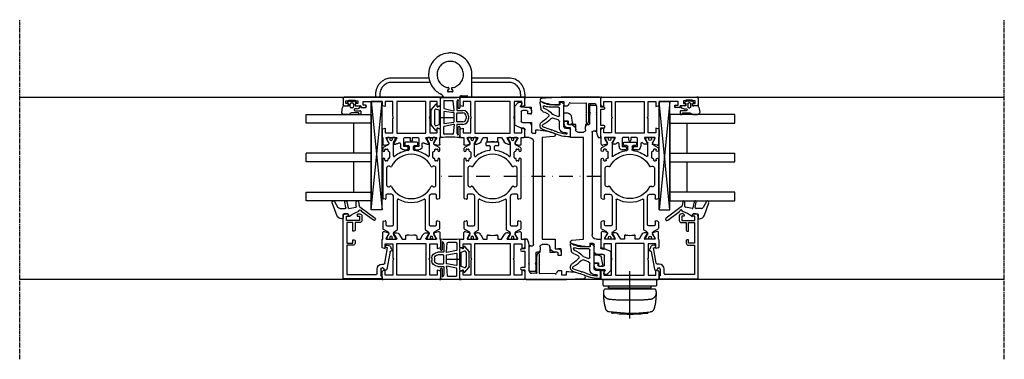
# Model space of a CAD drawing. Units: millimetres. Extents: x 1 to 37905, y 1 to 21149.
# Drawn here: x 4993 to 5448, y 7262 to 7419 of the extents above; entities that cross this region are included whole.
import ezdxf

# ---------------------------------------------------------------- set-up
doc = ezdxf.new("R2010")
doc.units = ezdxf.units.MM
for name, pattern in [('MITTE2', [28.575, 19.05, -3.175, 3.175, -3.175]), ('STRICHPUNKT2', [12.7, 6.35, -3.175, 0, -3.175]), ('STRICHPUNKTX2', [50.8, 25.4, -12.7, 0, -12.7])]:
    doc.linetypes.add(name, pattern=pattern)
for name, color, linetype, plot in [('Hilfsgeometrie', 161, 'Continuous', False), ('Hilfsgeometrie_Mitte', 161, 'STRICHPUNKT2', False), ('SL_Hilfsgeometrie', 161, 'Continuous', False)]:
    doc.layers.add(name, color=color, linetype=linetype, plot=plot)
for name, color, linetype in [('SL320_Glas_3-fach_40mm', 7, 'Continuous'), ('SL_Bauanschluss', 254, 'Continuous'), ('SL_Highline', 252, 'Continuous')]:
    doc.layers.add(name, color=color, linetype=linetype)

# ---------------------------------------------------------------- blocks, each defined once
blk = doc.blocks.new('*U221')
at = {"color": 4}
for p, q in [((-2.08, -0.15), (-1.51, 0.53)), ((-1.17, 0.47), (-1, 0)), ((-1, 0), (0, 0)), ((0, 0), (0, 2.15)), ((1.4, 0.97), (1.4, -0.1)), ((2.3, -0.1), (2.3, 2.45)), ((2.5, 2.65), (3.8, 2.65)), ((3.3, 1.45), (3.3, -1.72)), ((3.8, 1.65), (3.5, 1.65)), ((4, 2.45), (4, 1.85)), ((-1.51, -3.63), (-2.08, -2.95)), ((-1.3, -1.8), (-1.3, -1.3)), ((-1, -3.1), (-1.17, -3.57)), ((0, -3.1), (-1, -3.1)), ((-0.8, -0.8), (0.5, -0.8)), ((0.5, -2.3), (-0.8, -2.3)), ((0, -5.51), (0, -3.1)), ((1, -1.3), (1, -1.8)), ((3.59, -2.43), (3.71, -2.54)), ((4, -3.25), (4, -5.35))]:
    blk.add_line(p, q, dxfattribs=at)
for centre, radius, start, end in [((-1.36, 0.4), 0.2, 20, 140), ((0.2, 2.15), 0.2, 80.4059, 180), ((0, 0.97), 1.4, 0, 80.4059), ((2.5, 2.45), 0.2, 90, 180), ((3.5, 1.45), 0.2, 90, 180), ((3.8, 2.45), 0.2, 0, 90), ((3.8, 1.85), 0.2, 270, 0), ((-1.7, -0.47), 0.5, 140, 197.9079), ((-1.7, -2.63), 0.5, 162.0921, 220), ((-5.03, -1.55), 3, 342.0921, 17.9079), ((-1.36, -3.5), 0.2, 220, 340), ((-0.8, -1.3), 0.5, 90, 180), ((-0.8, -1.8), 0.5, 180, 270), ((0.5, -1.3), 0.5, 0, 90), ((0.5, -1.8), 0.5, 270, 0), ((1.85, -0.1), 0.45, 180, 0), ((4.3, -1.72), 1, 180, 225), ((3, -3.25), 1, 0, 45), ((0.2, -5.51), 0.2, 180, 249.4846), ((4, 4.64), 11.04, 249.4846, 264.2854), ((3, -5.35), 1, 264.2854, 0)]:
    blk.add_arc(centre, radius, start, end, dxfattribs=at)
blk = doc.blocks.new('Glas_40mm_3-fach')
at = {"ltscale": 0.3}
for p, q in [((0, 0), (-40, 0)), ((-40, -30), (-36, -30)), ((-4, -30), (0, -30))]:
    blk.add_line(p, q, dxfattribs=at)
for p, q in [((-40, 0), (-40, -30)), ((-36, -8), (-36, 0)), ((-22, 0), (-22, -30)), ((-18, 0), (-18, -30)), ((-4, 0), (-4, -8)), ((0, -30), (0, 0)), ((-36, -8), (-22, -8)), ((-36, -30), (-36, -8)), ((-18, -8), (-4, -8)), ((-4, -8), (-4, -30)), ((-22, -30), (-18, -30))]:
    blk.add_line(p, q)
blk = doc.blocks.new('5-80-71-x')
for p, q in [((-30, 17), (-30, 16)), ((-29.5, 15.5), (-29, 15.5)), ((0, 18), (-29, 18)), ((-27, 16.5), (-29, 16.5)), ((-29, 16.5), (-29, 15.5)), ((-27, 10.5), (-27, 16.5)), ((-26, 16.3), (-16.5, 16.3)), ((-26, 13.5), (-26, 16.3)), ((-16.5, 16.3), (-16.5, 13.5)), ((-15.5, 16.3), (-2, 16.3)), ((-15.5, 13.5), (-15.5, 16.3)), ((-2, 16.3), (-2, 2.8)), ((0, 0), (0, 18)), ((-30, 11), (-30, 10.3)), ((-29.5, 11.5), (-29, 11.5)), ((-29, 11.5), (-29, 10.5)), ((-29, 10.5), (-27, 10.5)), ((-29, 9.3), (-27, 9.3)), ((-22, 13.5), (-26, 13.5)), ((-26, 12.5), (-22.5, 12.5)), ((-26, 10.3), (-26, 12.5)), ((-22, 13), (-22, 13.5)), ((-16.5, 13.5), (-18, 13.5)), ((-18, 13.5), (-18, 13)), ((-17.5, 12.5), (-16.5, 12.5)), ((-6.8, 0), (-6.8, -0.8)), ((-5, -0.3), (-5, 0)), ((-2.5, 2.3), (-4.5, 2.3)), ((-4.5, 0.5), (-1.4, 0.5)), ((-0.9, 0), (0, 0)), ((-15.59, -2.21), (-15.41, -3.19)), ((-14.3, -2.58), (-14.41, -1.99)), ((-7.21, -1.29), (-14.3, -2.58)), ((-12.67, -3.71), (-4.41, -2.2)), ((-4, -1.71), (-4, -1.3))]:
    blk.add_line(p, q)
for centre, radius, start, end in [((-29, 17), 1, 90, 180), ((-29.5, 16), 0.5, 180, 270), ((-29.5, 11), 0.5, 90, 180), ((-29, 10.3), 1, 180, 270), ((-27, 10.3), 1, 270, 0), ((-22.5, 13), 0.5, 270, 0), ((-17.5, 13), 0.5, 180, 270), ((-16.5, 13.5), 1, 270, 0), ((-4.5, 0), 2.3, 90, 180), ((-4.5, 0), 0.5, 90, 180), ((-2.5, 2.8), 0.5, 270, 0), ((-0.9, 0.5), 0.5, 180, 270), ((-15, -2.1), 0.6, 10.3477, 190.3477), ((-14.43, -3.01), 1, 190.3477, 280.4223), ((-14.21, -4.19), 0.2, 13.9309, 100.4223), ((-13.43, -4), 0.6, 193.9309, 6.7643), ((-12.64, -3.91), 0.2, 100.3477, 186.7643), ((-7.3, -0.8), 0.5, 280.3477, 0), ((-4.5, -0.3), 0.5, 180, 270), ((-4.5, -1.3), 0.5, 0, 90), ((-4.5, -1.71), 0.5, 280.3477, 0)]:
    blk.add_arc(centre, radius, start, end)
blk = doc.blocks.new('25-0-1087-x_6-0')
at = {"color": 4}
for p, q in [((-5.7, 4.96), (-3, 3.4)), ((0.66, 3.91), (-5.19, 6.04)), ((-2.98, -0.29), (-5.4, 0.19)), ((-2.5, 2.53), (-2.5, 0.1)), ((0, -1.2), (0, 0.7)), ((0.3, 1), (1.98, 1)), ((2.28, 1.3), (2.28, 1.6)), ((-5.6, -0.79), (-2.74, -1.36)), ((-2.5, -1.71), (-3.06, -4.85)), ((0.9, -1.5), (0.3, -1.5)), ((-5.59, -6.09), (-3.83, -6.4)), ((-3.35, -5.1), (-5.5, -5.1)), ((-3.19, -6.8), (1.92, -13.76)), ((2.88, -13.04), (-1.15, -7.55))]:
    blk.add_line(p, q, dxfattribs=at)
for centre, radius, start, end in [((-5.4, 5.48), 0.6, 70, 240), ((-5.5, -0.3), 0.5, 78.7395, 258.7395), ((-3.5, 2.53), 1, 0, 60), ((-2.9, 0.1), 0.4, 258.7395, 0), ((0.3, 0.7), 0.3, 90, 180), ((-0.18, 1.6), 2.46, 0, 70), ((1.98, 1.3), 0.3, 270, 0), ((-2.8, -1.65), 0.3, 350, 78.7395), ((8.6, -8.64), 10, 138.4076, 164.8757), ((0.3, -1.2), 0.3, 180, 270), ((0.9, -1.8), 0.3, 318.4076, 90), ((-5.5, -5.6), 0.5, 90, 260), ((-4, -7.39), 1, 36.2905, 80), ((-3.35, -4.8), 0.3, 270, 350), ((-1.24, -6.84), 0.6, 96.3794, 260.4059), ((-1.39, -7.73), 0.3, 36.2905, 80.4059), ((-1.34, -5.95), 0.3, 276.3794, 344.8757), ((2.4, -13.4), 0.6, 216.2905, 36.2905)]:
    blk.add_arc(centre, radius, start, end, dxfattribs=at)
blk = doc.blocks.new('Glasklotz 50x5')
at = {"color": 4}
for p, q in [((25, 5), (-25, 0)), ((-25, 5), (25, 0))]:
    blk.add_line(p, q, dxfattribs=at)
for p, q in [((25, 5), (-25, 5)), ((-25, 0), (-25, 5)), ((25, 0), (25, 5)), ((25, 0), (-25, 0))]:
    blk.add_line(p, q)
blk = doc.blocks.new('*U216')
at = {"rotation": 180}
blk.add_blockref('Glas_40mm_3-fach', (5.9, 5), dxfattribs=at)
for name, p in [('25-0-1087-x_6-0', (51.9, 17)), ('5-80-71-x', (81.9, 0)), ('Glasklotz 50x5', (25, 0))]:
    blk.add_blockref(name, p)
at = {"xscale": -1, "rotation": 180}
blk.add_blockref('*U221', (1.9, 12.4), dxfattribs=at)
blk = doc.blocks.new('6-300-01-x')
for p, q in [((-22.17, 26.07), (-21.6, 23.93)), ((-18.6, 26.7), (-21.69, 26.7)), ((-21.51, 23.92), (-21.09, 23.92)), ((-21.06, 23.93), (-19.38, 24.9)), ((-19.38, 24.9), (-18.9, 25.17)), ((-18.6, 25), (-18.6, 20.4)), ((-15.09, 27), (-18.14, 27)), ((-16.5, 25.5), (-16.5, 22)), ((-14.3, 25.5), (-16.5, 25.5)), ((-14.6, 26.63), (-14.3, 25.5)), ((-4.3, 25.5), (-4, 26.63)), ((-2, 25.5), (-4.3, 25.5)), ((-0.5, 27), (-3.51, 27)), ((-2, 22), (-2, 25.5)), ((0, 0.5), (0, 26.5)), ((-21.6, 21.44), (-21.6, 20.63)), ((-18.9, 20.23), (-21.3, 21.61)), ((-20.6, 18.9), (-18.6, 17.74)), ((-2, 20.15), (-16.6, 20.15)), ((-16.6, 20.15), (-16.6, 6.85)), ((-16.5, 22), (-9.82, 22)), ((-9.82, 22), (-9.3, 21.7)), ((-9.3, 21.7), (-8.78, 22)), ((-8.78, 22), (-2, 22)), ((-2, 6.85), (-2, 20.15)), ((-18.6, 16), (-20.04, 16)), ((-18.6, 17.74), (-18.6, 16)), ((-18.6, 9.26), (-20.6, 8.1)), ((-20.04, 11), (-18.6, 11)), ((-18.6, 11), (-18.6, 9.26)), ((-21.6, 6.37), (-21.6, 5.56)), ((-21.3, 5.39), (-18.9, 6.77)), ((-18.6, 6.6), (-18.6, 2)), ((-16.6, 6.85), (-2, 6.85)), ((-16.5, 5), (-16.5, 1.5)), ((-9.82, 5), (-16.5, 5)), ((-9.3, 5.3), (-9.82, 5)), ((-8.78, 5), (-9.3, 5.3)), ((-2, 5), (-8.78, 5)), ((-2, 1.5), (-2, 5)), ((-21.6, 3.07), (-22.17, 0.93)), ((-21.69, 0.3), (-18.6, 0.3)), ((-21.6, 3.07), (-21.6, 3.07)), ((-21.51, 3.08), (-21.09, 3.08)), ((-19.38, 2.1), (-21.06, 3.07)), ((-21.06, 3.07), (-21.06, 3.07)), ((-18.9, 1.83), (-19.38, 2.1)), ((-18.14, 0), (-15.09, 0)), ((-16.5, 1.5), (-14.3, 1.5)), ((-14.3, 1.5), (-14.6, 0.37)), ((-4.3, 1.5), (-2, 1.5)), ((-4, 0.37), (-4.3, 1.5)), ((-3.51, 0), (-0.5, 0))]:
    blk.add_line(p, q)
for centre, radius, start, end in [((-21.69, 26.2), 0.5, 90, 195), ((-21.51, 24.42), 0.5, 259.8341, 270), ((-21.09, 24.42), 0.5, 270, 272.8974), ((-18.8, 25), 0.2, 0, 120), ((-18.14, 26.5), 0.5, 90, 156.4218), ((-15.09, 26.5), 0.5, 15, 90), ((-3.51, 26.5), 0.5, 90, 165), ((-0.5, 26.5), 0.5, 0, 90), ((-21.4, 21.44), 0.2, 60, 180), ((-19.6, 20.63), 2, 180, 240), ((-18.8, 20.4), 0.2, 240, 0), ((-20.04, 15.5), 0.5, 90, 190.7222), ((-30.6, 13.5), 10.25, 349.2778, 10.7222), ((-20.04, 11.5), 0.5, 169.2778, 270), ((-19.6, 6.37), 2, 120, 180), ((-21.4, 5.56), 0.2, 180, 300), ((-18.8, 6.6), 0.2, 0, 120), ((-21.69, 0.8), 0.5, 165, 270), ((-21.51, 2.58), 0.5, 90, 100.1659), ((-21.09, 2.58), 0.5, 87.1026, 90), ((-18.8, 2), 0.2, 240, 0), ((-18.14, 0.5), 0.5, 203.5782, 270), ((-15.09, 0.5), 0.5, 270, 345), ((-3.51, 0.5), 0.5, 195, 270), ((-0.5, 0.5), 0.5, 270, 0)]:
    blk.add_arc(centre, radius, start, end)
at = {"layer": 'SL_Hilfsgeometrie'}
for p, q in [((-0.5, 27), (0, 27)), ((0, 27), (0, 26.5)), ((0, 0), (-0.5, 0)), ((0, 0.5), (0, 0))]:
    blk.add_line(p, q, dxfattribs=at)
blk = doc.blocks.new('7-300-02-x')
for p, q in [((0, 1.85), (0, 0.95)), ((0.75, 2.15), (0.3, 2.15)), ((0.46, 0.65), (0.3, 0.65)), ((2.24, 1.29), (0.75, 2.15)), ((2.91, 1.23), (2.49, 1.23)), ((4.66, 3.75), (3.34, 1.48)), ((7.81, 4), (5.09, 4)), ((6.25, 2), (6.25, -0.5)), ((8.2, 2.5), (6.75, 2.5)), ((8.29, 3.63), (8.49, 2.88)), ((18.51, 2.88), (18.71, 3.63)), ((20.25, 2.5), (18.8, 2.5)), ((36.9, 4), (19.19, 4)), ((20.75, 0.01), (20.75, 2)), ((24.28, 0.92), (24.46, 0.53)), ((32.9, 2.2), (25.1, 2.2)), ((33.54, 0.53), (33.72, 0.92)), ((36.2, 2), (36.2, 2.7)), ((36.5, 3), (36.9, 3)), ((36.9, 1.7), (36.5, 1.7)), ((37.4, 1.13), (37.4, 1.2)), ((40.2, 0.82), (37.7, 0.82)), ((40.5, 1.2), (40.5, 1.13)), ((41.91, 4), (41, 4)), ((41, 3), (41.4, 3)), ((41.4, 1.7), (41, 1.7)), ((41.7, 2.7), (41.7, 2)), ((43.66, 1.48), (42.34, 3.75)), ((44.51, 1.23), (44.09, 1.23)), ((46.25, 2.15), (44.76, 1.29)), ((46.7, 2.15), (46.25, 2.15)), ((46.7, 0.65), (46.54, 0.65)), ((47, 0.95), (47, 1.85)), ((0, -0.7), (0, -1.6)), ((0.3, -0.4), (0.46, -0.4)), ((0.3, -1.9), (0.75, -1.9)), ((0.75, -1.9), (2.24, -1.04)), ((2.49, -0.97), (2.91, -0.97)), ((3.34, -1.22), (4.11, -2.55)), ((4.54, -2.8), (18.26, -2.8)), ((6.75, -1), (13.5, -1)), ((13.5, -1), (19.74, -1)), ((38.47, -0.97), (44.51, -0.97)), ((44.76, -1.04), (46.25, -1.9)), ((46.25, -1.9), (46.7, -1.9)), ((46.54, -0.4), (46.7, -0.4)), ((47, -1.6), (47, -0.7)), ((42.8, -8.2), (41.46, -8.2)), ((43.3, -6.5), (43.3, -7.7)), ((44.5, -6.2), (43.6, -6.2)), ((44.8, -11.9), (44.8, -6.5)), ((41.46, -10.2), (42.8, -10.2)), ((43.3, -10.7), (43.3, -11.9)), ((43.6, -12.2), (44.5, -12.2)), ((0, -16.8), (0, -17.7)), ((0.75, -16.5), (0.3, -16.5)), ((0.46, -18), (0.3, -18)), ((2.24, -17.36), (0.75, -16.5)), ((2.91, -17.43), (2.49, -17.43)), ((4.11, -15.85), (3.34, -17.18)), ((18.26, -15.6), (4.54, -15.6)), ((6.25, -17.9), (6.25, -20.4)), ((19.74, -17.4), (6.75, -17.4)), ((44.51, -17.43), (38.47, -17.43)), ((46.25, -16.5), (44.76, -17.36)), ((46.7, -16.5), (46.25, -16.5)), ((46.7, -18), (46.54, -18)), ((47, -17.7), (47, -16.8)), ((0, -19.35), (0, -20.25)), ((0.3, -19.05), (0.46, -19.05)), ((0.3, -20.55), (0.75, -20.55)), ((0.75, -20.55), (2.24, -19.69)), ((2.49, -19.62), (2.91, -19.62)), ((3.34, -19.87), (4.66, -22.15)), ((5.09, -22.4), (7.81, -22.4)), ((6.75, -20.9), (8.2, -20.9)), ((8.49, -21.28), (8.29, -22.03)), ((18.71, -22.03), (18.51, -21.28)), ((18.8, -20.9), (20.25, -20.9)), ((19.19, -22.4), (36.9, -22.4)), ((20.75, -20.4), (20.75, -18.41)), ((24.46, -18.93), (24.28, -19.32)), ((25.1, -20.6), (32.9, -20.6)), ((33.72, -19.32), (33.54, -18.93)), ((36.2, -21.1), (36.2, -20.4)), ((36.5, -20.1), (36.9, -20.1)), ((36.9, -21.4), (36.5, -21.4)), ((37.4, -19.6), (37.4, -19.52)), ((37.7, -19.22), (40.2, -19.22)), ((40.5, -19.52), (40.5, -19.6)), ((41, -20.1), (41.4, -20.1)), ((41.4, -21.4), (41, -21.4)), ((41, -22.4), (41.91, -22.4)), ((41.7, -20.4), (41.7, -21.1)), ((42.34, -22.15), (43.66, -19.87)), ((44.09, -19.62), (44.51, -19.62)), ((44.76, -19.69), (46.25, -20.55)), ((46.25, -20.55), (46.7, -20.55)), ((46.54, -19.05), (46.7, -19.05)), ((47, -20.25), (47, -19.35))]:
    blk.add_line(p, q)
for centre, radius, start, end in [((0.3, 1.85), 0.3, 90, 180), ((0.3, 0.95), 0.3, 180, 270), ((0.75, 0.13), 0.6, 241.045, 118.955), ((2.49, 1.73), 0.5, 240, 270), ((2.91, 1.73), 0.5, 270, 330), ((5.09, 3.5), 0.5, 90, 150), ((6.75, 2), 0.5, 90, 180), ((7.81, 3.5), 0.5, 15, 90), ((8.2, 2.8), 0.3, 270, 15), ((18.8, 2.8), 0.3, 165, 270), ((19.19, 3.5), 0.5, 90, 165), ((20.25, 2), 0.5, 0, 90), ((19.75, 0.01), 1, 315.1384, 0), ((25.1, 1.3), 0.9, 90, 205), ((24.01, 0.32), 0.5, 297.6659, 25), ((32.9, 1.3), 0.9, 335, 90), ((33.99, 0.32), 0.5, 155, 242.3341), ((36.5, 2.7), 0.3, 90, 180), ((36.5, 2), 0.3, 180, 270), ((36.9, 3.5), 0.5, 270, 90), ((36.9, 1.2), 0.5, 0, 90), ((37.7, 1.13), 0.3, 180, 270), ((40.2, 1.13), 0.3, 270, 0), ((41, 3.5), 0.5, 90, 270), ((41, 1.2), 0.5, 90, 180), ((41.4, 2.7), 0.3, 0, 90), ((41.4, 2), 0.3, 270, 0), ((41.91, 3.5), 0.5, 30, 90), ((44.09, 1.73), 0.5, 210, 270), ((44.51, 1.73), 0.5, 270, 300), ((46.25, 0.13), 0.6, 61.045, 298.955), ((46.7, 1.85), 0.3, 0, 90), ((46.7, 0.95), 0.3, 270, 0), ((0.3, -0.7), 0.3, 90, 180), ((0.3, -1.6), 0.3, 180, 270), ((2.49, -1.47), 0.5, 90, 120), ((2.91, -1.47), 0.5, 30, 90), ((4.54, -2.3), 0.5, 210, 270), ((6.75, -0.5), 0.5, 180, 270), ((29, -9.2), 12.05, 150.401, 209.599), ((18.26, -3.1), 0.3, 330.401, 90), ((29, -9.2), 10.25, 117.6659, 242.3341), ((19.74, 0), 1, 270, 315.172), ((29, -9.2), 12.05, 135.1384, 135.172), ((29, -9.2), 10.25, 297.6659, 62.3341), ((38.47, -1.27), 0.3, 90, 219.9187), ((29, -9.2), 12.05, 6.8645, 39.9187), ((44.51, -1.47), 0.5, 60, 90), ((46.7, -0.7), 0.3, 0, 90), ((46.7, -1.6), 0.3, 270, 0), ((41.46, -7.7), 0.5, 186.8645, 270), ((42.8, -7.7), 0.5, 270, 0), ((43.6, -6.5), 0.3, 90, 180), ((44.5, -6.5), 0.3, 0, 90), ((29, -9.2), 12.05, 320.0813, 353.1355), ((41.46, -10.7), 0.5, 90, 173.1355), ((42.8, -10.7), 0.5, 0, 90), ((43.6, -11.9), 0.3, 180, 270), ((44.5, -11.9), 0.3, 270, 0), ((0.3, -16.8), 0.3, 90, 180), ((0.3, -17.7), 0.3, 180, 270), ((0.75, -18.52), 0.6, 241.045, 118.955), ((2.49, -16.93), 0.5, 240, 270), ((2.91, -16.93), 0.5, 270, 330), ((4.54, -16.1), 0.5, 90, 150), ((6.75, -17.9), 0.5, 90, 180), ((18.26, -15.3), 0.3, 270, 29.599), ((19.74, -18.4), 1, 44.828, 90), ((29, -9.2), 12.05, 224.828, 224.8616), ((19.75, -18.41), 1, 0, 44.8616), ((38.47, -17.12), 0.3, 140.0813, 270), ((44.51, -16.93), 0.5, 270, 300), ((46.25, -18.52), 0.6, 61.045, 298.955), ((46.7, -16.8), 0.3, 0, 90), ((46.7, -17.7), 0.3, 270, 0), ((0.3, -19.35), 0.3, 90, 180), ((0.3, -20.25), 0.3, 180, 270), ((2.49, -20.12), 0.5, 90, 120), ((2.91, -20.12), 0.5, 30, 90), ((5.09, -21.9), 0.5, 210, 270), ((6.75, -20.4), 0.5, 180, 270), ((7.81, -21.9), 0.5, 270, 345), ((8.2, -21.2), 0.3, 345, 90), ((18.8, -21.2), 0.3, 90, 195), ((19.19, -21.9), 0.5, 195, 270), ((20.25, -20.4), 0.5, 270, 0), ((25.1, -19.7), 0.9, 155, 270), ((24.01, -18.72), 0.5, 335, 62.3341), ((32.9, -19.7), 0.9, 270, 25), ((33.99, -18.72), 0.5, 117.6659, 205), ((36.5, -20.4), 0.3, 90, 180), ((36.5, -21.1), 0.3, 180, 270), ((36.9, -19.6), 0.5, 270, 0), ((36.9, -21.9), 0.5, 270, 90), ((37.7, -19.52), 0.3, 90, 180), ((40.2, -19.52), 0.3, 0, 90), ((41, -19.6), 0.5, 180, 270), ((41, -21.9), 0.5, 90, 270), ((41.4, -20.4), 0.3, 0, 90), ((41.4, -21.1), 0.3, 270, 0), ((41.91, -21.9), 0.5, 270, 330), ((44.09, -20.12), 0.5, 90, 150), ((44.51, -20.12), 0.5, 60, 90), ((46.7, -19.35), 0.3, 0, 90), ((46.7, -20.25), 0.3, 270, 0)]:
    blk.add_arc(centre, radius, start, end)
blk = doc.blocks.new('6-300-03-x')
for p, q in [((0, 0.5), (0, 44.5)), ((0.5, 45), (3.4, 45)), ((1.6, 42.5), (1.3, 42.5)), ((1.3, 42.5), (1.3, 39.4)), ((2.9, 43.7), (1.6, 43.7)), ((1.6, 43.7), (1.6, 42.5)), ((2.9, 43), (2.9, 43.7)), ((3.9, 44.5), (3.9, 43)), ((1.3, 39.4), (1.6, 39.4)), ((1.6, 39.4), (1.6, 38.2)), ((1.6, 38.2), (2.9, 38.2)), ((2.9, 38.2), (2.9, 38.9)), ((3.9, 38.9), (3.9, 36.8)), ((3.9, 36.8), (4.2, 36.8)), ((3.7, 35.8), (2, 35.8)), ((2, 35.8), (2, 27)), ((3.7, 34.8), (3.7, 35.8)), ((4.7, 36.3), (4.7, 34.8)), ((2, 27), (3.51, 27)), ((2, 25.5), (4.3, 25.5)), ((2, 22), (2, 25.5)), ((4.3, 25.5), (4, 26.63)), ((14.6, 26.63), (14.3, 25.5)), ((14.3, 25.5), (16.5, 25.5)), ((15.09, 27), (18.14, 27)), ((16.5, 25.5), (16.5, 22)), ((18.6, 26.7), (21.69, 26.7)), ((18.6, 25), (18.6, 20.4)), ((20.86, 24.04), (18.9, 25.17)), ((21.06, 23.93), (20.86, 24.04)), ((21.06, 23.93), (21.06, 23.93)), ((21.09, 23.92), (21.51, 23.92)), ((22.17, 26.07), (21.6, 23.93)), ((8.78, 22), (2, 22)), ((2, 20.15), (16.6, 20.15)), ((2, 6.85), (2, 20.15)), ((9.3, 21.7), (8.78, 22)), ((9.82, 22), (9.3, 21.7)), ((16.5, 22), (9.82, 22)), ((16.6, 20.15), (16.6, 6.85)), ((18.9, 20.23), (21.3, 21.61)), ((21.49, 18.5), (22.8, 18.5)), ((21.6, 21.44), (21.6, 20.63)), ((18.6, 16.5), (18.6, 14)), ((18.6, 14), (19.8, 14)), ((22.8, 17), (19.1, 17)), ((22.8, 15.5), (22.8, 17)), ((23.8, 15), (23.3, 15)), ((24.3, 17), (24.3, 15.5)), ((19.8, 13), (18.6, 13)), ((18.6, 13), (18.6, 10.5)), ((19.1, 10), (22.8, 10)), ((22.8, 10), (22.8, 11.5)), ((23.3, 12), (23.8, 12)), ((24.3, 11.5), (24.3, 10)), ((16.6, 6.85), (2, 6.85)), ((2, 5), (8.78, 5)), ((2, 1.5), (2, 5)), ((8.78, 5), (9.3, 5.3)), ((9.3, 5.3), (9.82, 5)), ((9.82, 5), (16.5, 5)), ((16.5, 5), (16.5, 1.5)), ((18.6, 6.6), (18.6, 2)), ((21.3, 5.39), (18.9, 6.77)), ((22.8, 8.5), (21.49, 8.5)), ((21.6, 6.37), (21.6, 5.56)), ((3.51, 0), (0.5, 0)), ((4.3, 1.5), (2, 1.5)), ((4, 0.37), (4.3, 1.5)), ((14.3, 1.5), (14.6, 0.37)), ((16.5, 1.5), (14.3, 1.5)), ((18.14, 0), (15.09, 0)), ((21.69, 0.3), (18.6, 0.3)), ((18.9, 1.83), (19.38, 2.1)), ((19.38, 2.1), (20.86, 2.96)), ((20.86, 2.96), (21.06, 3.07)), ((21.51, 3.08), (21.09, 3.08)), ((21.6, 3.07), (22.17, 0.93))]:
    blk.add_line(p, q)
for centre, radius, start, end in [((0.5, 44.5), 0.5, 90, 180), ((3.4, 43), 0.5, 180, 0), ((3.4, 44.5), 0.5, 0, 90), ((3.4, 38.9), 0.5, 0, 180), ((4.2, 36.3), 0.5, 0, 90), ((4.2, 34.8), 0.5, 180, 0), ((3.51, 26.5), 0.5, 15, 90), ((15.09, 26.5), 0.5, 90, 165), ((18.14, 26.5), 0.5, 23.5782, 90), ((18.8, 25), 0.2, 60, 180), ((21.09, 24.42), 0.5, 267.1026, 270), ((21.51, 24.42), 0.5, 270, 280.1659), ((21.69, 26.2), 0.5, 345, 90), ((18.8, 20.4), 0.2, 180, 300), ((21.49, 19), 0.5, 139.279, 270), ((19.6, 20.63), 2, 319.279, 0), ((21.4, 21.44), 0.2, 0, 120), ((22.8, 17), 1.5, 0, 90), ((19.1, 16.5), 0.5, 90, 180), ((19.8, 13.5), 0.5, 270, 90), ((23.3, 15.5), 0.5, 180, 270), ((23.8, 15.5), 0.5, 270, 0), ((19.1, 10.5), 0.5, 180, 270), ((23.3, 11.5), 0.5, 90, 180), ((22.8, 10), 1.5, 270, 0), ((23.8, 11.5), 0.5, 0, 90), ((18.8, 6.6), 0.2, 60, 180), ((21.49, 8), 0.5, 90, 220.721), ((19.6, 6.37), 2, 0, 40.721), ((21.4, 5.56), 0.2, 240, 0), ((0.5, 0.5), 0.5, 180, 270), ((3.51, 0.5), 0.5, 270, 345), ((15.09, 0.5), 0.5, 195, 270), ((18.14, 0.5), 0.5, 270, 336.4218), ((18.8, 2), 0.2, 180, 300), ((21.09, 2.58), 0.5, 90, 92.8974), ((21.51, 2.58), 0.5, 79.8341, 90), ((21.69, 0.8), 0.5, 270, 15)]:
    blk.add_arc(centre, radius, start, end)
at = {"layer": 'SL_Hilfsgeometrie'}
for p, q in [((0.5, 45), (0, 45)), ((0, 45), (0, 44.5)), ((2.9, 43), (2.9, 42.5)), ((2.9, 42.5), (3.9, 42.5)), ((3.4, 45), (3.9, 45)), ((3.9, 45), (3.9, 44.5)), ((3.9, 42.5), (3.9, 43)), ((2.9, 38.9), (2.9, 39.4)), ((2.9, 39.4), (3.9, 39.4)), ((3.9, 39.4), (3.9, 38.9)), ((4.2, 36.8), (4.7, 36.8)), ((4.7, 36.8), (4.7, 36.3)), ((3.7, 34.3), (3.7, 34.8)), ((4.7, 34.3), (3.7, 34.3)), ((4.7, 34.8), (4.7, 34.3)), ((0, 0.5), (0, 0)), ((0, 0), (0.5, 0))]:
    blk.add_line(p, q, dxfattribs=at)
blk = doc.blocks.new('5-320-02-x')
for name, p in [('6-300-03-x', (0, 0)), ('6-300-01-x', (84.2, 0))]:
    blk.add_blockref(name, p)
at = {"xscale": -1}
blk.add_blockref('7-300-02-x', (65.6, 22.7), dxfattribs=at)
blk = doc.blocks.new('320_Flg_a')
blk.add_blockref('5-320-02-x', (-7.9, -62))
at = {"layer": 'SL320_Glas_3-fach_40mm'}
blk.add_blockref('*U216', (-5.9, -35), dxfattribs=at)
blk = doc.blocks.new('5-300-08-x')
for p, q in [((-0.23, 23.41), (-0.5, 27.3)), ((-3.5, 19), (-2, 19)), ((-2, 19), (-2, 17)), ((-2, 17), (-4, 17)), ((-4, 17), (-4, 16)), ((-2.52, 14.05), (-2.76, 6.7)), ((0, 0.5), (0, 16.58)), ((-12, 6.2), (-12, 6.1)), ((-7.92, 6.7), (-11.5, 6.7)), ((-10.5, 5.4), (-3.27, 5.4)), ((-7.92, 6.7), (-7.4, 6.4)), ((-7.4, 6.4), (-6.88, 6.7)), ((-3.23, 6.7), (-6.88, 6.7)), ((-2.81, 5.4), (-2.89, 2.97)), ((-18.6, 0.98), (-18.6, 0.5)), ((-18.1, 0), (-14.1, 0)), ((-7.92, 2), (-15.1, 2)), ((-14.1, 0), (-14.1, -1.5)), ((-13.1, -1.5), (-13.1, 0)), ((-13.1, 0), (-5.5, 0)), ((-7.92, 2), (-7.4, 1.7)), ((-7.4, 1.7), (-6.88, 2)), ((-3.89, 2), (-6.88, 2)), ((-5.5, 0), (-5.5, -1.5)), ((-4.5, -1.5), (-4.5, 0)), ((-4.5, 0), (-0.5, 0))]:
    blk.add_line(p, q)
for centre, radius, start, end in [((19, 19.3), 22.5, 158.5693, 180.7718), ((-1.25, 27.25), 0.75, 3.9176, 158.5693), ((-100, 16.58), 100, 0, 3.9176), ((-2.5, 16), 1.5, 180, 255.08), ((-3.01, 14.07), 0.5, 358.0598, 75.08), ((-11.5, 6.2), 0.5, 90, 180), ((-11.7, 6.1), 0.3, 180, 244.0473), ((-9.64, 10.33), 5, 244.0473, 260.1325), ((-3.27, 5.65), 0.25, 270, 321.3178), ((-3.23, 6.45), 0.25, 38.6822, 90), ((-2.96, 5.4), 0.15, 0, 141.3178), ((-2.91, 6.7), 0.15, 218.6822, 0), ((-18.13, 0.81), 0.5, 132.6901, 160.0516), ((-18.1, 0.5), 0.5, 180, 270), ((-14.69, -6.99), 9, 92.611, 114.8277), ((-3.89, 3), 1, 270, 358.0598), ((-0.5, 0.5), 0.5, 270, 0), ((-13.6, -1.5), 0.5, 180, 0), ((-5, -1.5), 0.5, 180, 0)]:
    blk.add_arc(centre, radius, start, end)
at = {"layer": 'Hilfsgeometrie'}
for p, q in [((-18.6, 0.5), (-18.6, 0)), ((-18.6, 0), (-18.1, 0)), ((0, 0), (-0.5, 0)), ((0, 0.5), (0, 0))]:
    blk.add_line(p, q, dxfattribs=at)
blk = doc.blocks.new('25-300-11-x_Einbau')
at = {"color": 4}
for p, q in [((2.99, 9.15), (2.99, 6.05)), ((-4.61, 7.76), (-5.98, 7.28)), ((-4.18, 6.74), (-5.62, 6.24)), ((-2.01, 5.1), (-2.01, 2.55)), ((-0.01, 4.55), (-0.01, 2.25)), ((2.49, 5.55), (0.99, 5.55)), ((-5.47, 0.78), (-6.1, 1.14)), ((-2.66, 1.61), (-5.05, 0.74)), ((0.19, 2.05), (1.79, 2.05)), ((1.99, 2.25), (1.99, 3.45)), ((2.23, 3.65), (3.58, 3.41)), ((3.99, 2.83), (3.45, -0.21)), ((-11.1, -6.4), (-10.62, -3.51)), ((-0.01, -1.65), (-0.01, -5.33)), ((1.97, -1.45), (0.19, -1.45)), ((-2.01, -5.35), (-5.85, -5.35)), ((-1.81, -6.25), (-1.81, -5.55)), ((-0.83, -6.32), (-1.57, -6.45))]:
    blk.add_line(p, q, dxfattribs=at)
at = {"color": 4, "lineweight": 30}
for p, q in [((-4.97, -0.83), (-2.68, 0.01)), ((-9.5, -4.56), (-9.43, -4.03)), ((-2.51, -4.35), (-6.83, -4.35)), ((-2.01, -0.46), (-2.01, -3.85))]:
    blk.add_line(p, q, dxfattribs=at)
at = {"color": 4}
for centre, radius, start, end in [((2.1, -5.23), 14.6, 87.0975, 116.336), ((2.79, 9.15), 0.2, 0, 77.3281), ((-9.02, 4.21), 2, 112.9054, 194.2696), ((-9.23, 4.35), 0.7, 109.1239, 245.4355), ((16.01, -68.45), 78.84, 106.3057, 109.1069), ((16.01, -68.45), 77.74, 106.3057, 109.1239), ((-6.97, 10.11), 3, 286.3057, 289.2806), ((-6.97, 10.11), 4.1, 286.3057, 289.2806), ((-5.27, 9.64), 2, 289.2806, 296.336), ((-4.84, 8.63), 2, 289.2806, 296.5824), ((2.1, -5.23), 13.5, 94.1165, 116.5824), ((0.49, 5.1), 2.5, 84.0598, 180), ((0.99, 4.55), 1, 90, 180), ((-0.69, -6.24), 13.9, 83.3709, 84.0598), ((1.11, 7.87), 0.363, 237.7448, 101.2997), ((2.49, 6.05), 0.5, 270, 0), ((-8.78, 4.27), 2.25, 194.2696, 240.3518), ((-14.72, -6.16), 9.76, 37.8084, 60.3518), ((-13.57, -5.13), 9.72, 40.9603, 65.4355), ((-5.85, 1.57), 0.5, 220.9603, 240), ((-5.22, 1.21), 0.5, 240, 290), ((-3.01, 2.55), 1, 290, 0), ((0.19, 2.25), 0.2, 180, 270), ((1.79, 2.25), 0.2, 270, 0), ((2.19, 3.45), 0.2, 80, 180), ((3.5, 2.92), 0.5, 350, 80), ((-9.13, -3.64), 1.5, 104.3757, 175.2239), ((-10.89, 3.24), 5.6, 284.3757, 313.1181), ((-7.41, -0.48), 0.5, 313.1181, 37.8084), ((0.19, -1.65), 0.2, 90, 180), ((1.97, 0.05), 1.5, 270, 350), ((-10.6, -6.4), 0.5, 180, 316.8086), ((-9.51, -7.43), 1, 131.874, 136.8086), ((-8.84, -8.17), 2, 109.3891, 131.874), ((-11.16, -1.57), 5, 289.3891, 293.4127), ((-6.16, -13.13), 7.59, 103.0213, 113.4127), ((-8.99, -0.86), 5, 283.0213, 288.3448), ((-5.85, -10.35), 5, 90, 108.3448), ((-2.01, -5.55), 0.2, 0, 90), ((-1.61, -6.25), 0.2, 180, 280), ((-1.01, -5.33), 1, 280, 0)]:
    blk.add_arc(centre, radius, start, end, dxfattribs=at)
at = {"color": 4, "lineweight": 30}
for centre, radius, start, end in [((-2.51, -0.46), 0.5, 0, 110), ((-9.13, -4.07), 0.3, 111.4323, 172.2646), ((-12.93, 5.61), 10.1, 291.4323, 318.3689), ((-6.83, -9.45), 5.1, 90, 116.0809), ((-4.63, -1.77), 1, 110, 138.3689), ((-2.51, -3.85), 0.5, 270, 0), ((-9.2, -4.6), 0.3, 172.2646, 296.0809)]:
    blk.add_arc(centre, radius, start, end, dxfattribs=at)
at = {"layer": 'SL_Hilfsgeometrie'}
blk.add_line((-0.01, 2.05), (-0.01, -1.45), dxfattribs=at)
blk = doc.blocks.new('300_SL Flachgiff_01')
at = {"color": 4, "linetype": 'STRICHPUNKTX2', "ltscale": 3}
for p, q in [((-12.5, 0), (-12.5, -2.3)), ((12.5, 0), (-12.5, 0)), ((0, -18), (0, 3.76)), ((12.5, -2.3), (12.5, 0)), ((-11.8, -3), (11.8, -3)), ((11.66, -4.5), (-11.76, -4.5)), ((-9.85, -3.81), (-9.85, -3)), ((-9.85, -3), (-9.85, -3.81)), ((-9.85, -3.81), (9.85, -3.81)), ((-7.5, -3.81), (-7.5, -4.5)), ((7.5, -3.81), (7.5, -4.5)), ((9.85, -3.81), (9.85, -3)), ((-2.63, -15.51), (-9.47, -14.91)), ((-8.52, -14.99), (-8.52, -15.09)), ((-8.52, -15.09), (-8.52, -15.03)), ((-5.75, -15.77), (-8.07, -15.58)), ((2.63, -15.51), (9.47, -14.91)), ((5.75, -15.77), (8.07, -15.58)), ((8.52, -14.99), (8.52, -15.09)), ((8.52, -15.09), (8.52, -15.03))]:
    blk.add_line(p, q, dxfattribs=at)
for centre, radius, start, end in [((-11.8, -2.3), 0.7, 180, 270), ((11.66, -4.7), 0.2, 29.9826, 90), ((11.8, -2.3), 0.7, 270, 0), ((-9.24, -6.1), 3, 150.0174, 263.4911), ((14.64, -6.55), 26.88, 178.9813, 194.5072), ((-3.08, 47.81), 57.26, 263.4911, 268.8321), ((3.08, 47.81), 57.26, 271.1679, 276.5089), ((9.24, -6.1), 3, 276.5089, 29.9826), ((-14.64, -6.55), 26.88, 345.4928, 1.0187), ((-9.28, -12.74), 2.18, 194.5072, 264.9773), ((0, 189.61), 199.09, 268.7537, 271.2463), ((9.28, -12.74), 2.18, 275.0227, 345.4928), ((-8.02, -15.09), 0.5, 180, 263.5663), ((0, 57.42), 73.41, 265.5091, 274.4909), ((0, 14.38), 30, 264.9773, 275.0227), ((8.02, -15.09), 0.5, 276.4337, 0)]:
    blk.add_arc(centre, radius, start, end, dxfattribs=at)
blk = doc.blocks.new('300_Laufwagen unten_02')
at = {"color": 4, "linetype": 'STRICHPUNKTX2', "ltscale": 2}
for p, q in [((-39, -1.4), (-39, 0.01)), ((-37, -1.4), (-37, 0)), ((-1.39, 0), (0, 0)), ((28, -1.4), (28, 0)), ((30, -1.4), (30, 0)), ((-14.5, -0.7), (-14.5, -10.5)), ((-12.7, -0.2), (-14, -0.2)), ((-12.5, -0.4), (-12.5, -0.5)), ((-9.7, -0.7), (-12.3, -0.7)), ((-5.28, -2.5), (-3.72, -2.5)), ((-31.5, -6.9), (-14.5, -6.9)), ((-31.5, -8.9), (-14.5, -8.9)), ((4.83, -6.9), (22.5, -6.9)), ((5.37, -8.9), (22.5, -8.9))]:
    blk.add_line(p, q, dxfattribs=at)
for centre, radius, start, end in [((1, 0.72), 2.5, 196.8573, 243.8961), ((-31.5, -1.4), 7.5, 180, 270), ((-31.5, -1.4), 5.5, 180, 270), ((-14, -0.7), 0.5, 90, 180), ((-4.5, -10.5), 10, 180, 63.8961), ((-12.7, -0.4), 0.2, 0, 90), ((-12.3, -0.5), 0.2, 180, 270), ((-4.5, -10.5), 6.1, 98.7147, 81.2853), ((-9.7, 0.3), 1, 270, 342.5424), ((-5.28, -3), 0.5, 90, 257.4739), ((-5.5, -3.98), 0.5, 278.7147, 77.4739), ((-3.5, -3.98), 0.5, 102.5261, 261.2853), ((-3.72, -3), 0.5, 282.5261, 90), ((22.5, -1.4), 5.5, 270, 360), ((22.5, -1.4), 7.5, 270, 0)]:
    blk.add_arc(centre, radius, start, end, dxfattribs=at)
blk = doc.blocks.new('6-300-19-x')
for p, q in [((0, 0.5), (0, 29.5)), ((0.5, 30), (3.51, 30)), ((2, 28.5), (4.3, 28.5)), ((2, 25), (2, 28.5)), ((4.3, 28.5), (4, 29.63)), ((14.6, 29.63), (14.3, 28.5)), ((14.3, 28.5), (16.5, 28.5)), ((15.09, 30), (18.1, 30)), ((16.5, 28.5), (16.5, 25)), ((18.6, 29.5), (18.6, 28.2)), ((18.6, 28.2), (21.69, 28.2)), ((22.17, 27.57), (21.6, 25.43)), ((8.78, 25), (2, 25)), ((2, 23.15), (16.6, 23.15)), ((2, 6.85), (2, 23.15)), ((9.3, 24.7), (8.78, 25)), ((9.82, 25), (9.3, 24.7)), ((16.5, 25), (9.82, 25)), ((16.6, 23.15), (16.6, 6.85)), ((18.6, 26.5), (18.6, 21.9)), ((20.86, 25.54), (18.9, 26.67)), ((18.9, 21.73), (21.3, 23.11)), ((21.06, 25.43), (20.86, 25.54)), ((21.51, 25.42), (21.09, 25.42)), ((21.6, 22.94), (21.6, 22.13)), ((20.6, 20.4), (18.6, 19.24)), ((18.6, 19.24), (18.6, 17.5)), ((18.6, 17.5), (20.04, 17.5)), ((20.04, 12.5), (18.6, 12.5)), ((18.6, 12.5), (18.6, 10.76)), ((18.6, 10.76), (20.6, 9.6)), ((16.6, 6.85), (2, 6.85)), ((2, 5), (8.78, 5)), ((2, 1.5), (2, 5)), ((8.78, 5), (9.3, 5.3)), ((9.3, 5.3), (9.82, 5)), ((9.82, 5), (16.5, 5)), ((16.5, 5), (16.5, 1.5)), ((18.6, 8.1), (18.6, 3.5)), ((21.3, 6.89), (18.9, 8.27)), ((20.86, 4.46), (21.06, 4.57)), ((21.09, 4.57), (21.51, 4.57)), ((21.6, 7.87), (21.6, 7.06)), ((21.6, 4.57), (22.17, 2.43)), ((3.51, 0), (0.5, 0)), ((4.3, 1.5), (2, 1.5)), ((4, 0.37), (4.3, 1.5)), ((14.3, 1.5), (14.6, 0.37)), ((16.5, 1.5), (14.3, 1.5)), ((18.1, 0), (15.09, 0)), ((21.69, 1.8), (18.6, 1.8)), ((18.6, 1.8), (18.6, 0.5)), ((18.9, 3.33), (19.38, 3.6)), ((19.38, 3.6), (20.86, 4.46))]:
    blk.add_line(p, q)
for centre, radius, start, end in [((0.5, 29.5), 0.5, 90, 180), ((3.51, 29.5), 0.5, 15, 90), ((15.09, 29.5), 0.5, 90, 165), ((18.1, 29.5), 0.5, 0, 90), ((21.69, 27.7), 0.5, 345, 90), ((18.8, 26.5), 0.2, 60, 180), ((21.09, 25.92), 0.5, 267.1026, 270), ((21.4, 22.94), 0.2, 0, 120), ((21.51, 25.92), 0.5, 270, 280.1659), ((18.8, 21.9), 0.2, 180, 300), ((19.6, 22.13), 2, 300, 0), ((20.04, 17), 0.5, 349.2778, 90), ((30.6, 15), 10.25, 169.2778, 190.7222), ((20.04, 13), 0.5, 270, 10.7222), ((19.6, 7.87), 2, 0, 60), ((18.8, 8.1), 0.2, 60, 180), ((21.09, 4.07), 0.5, 90, 92.8974), ((21.4, 7.06), 0.2, 240, 0), ((21.51, 4.07), 0.5, 79.8341, 90), ((0.5, 0.5), 0.5, 180, 270), ((3.51, 0.5), 0.5, 270, 345), ((15.09, 0.5), 0.5, 195, 270), ((18.1, 0.5), 0.5, 270, 0), ((18.8, 3.5), 0.2, 180, 300), ((21.69, 2.3), 0.5, 270, 15)]:
    blk.add_arc(centre, radius, start, end)
at = {"layer": 'SL_Hilfsgeometrie'}
for p, q in [((0.5, 30), (0, 30)), ((0, 30), (0, 29.5)), ((18.1, 30), (18.6, 30)), ((18.6, 30), (18.6, 29.5)), ((0, 0), (0, 0.5)), ((0.5, 0), (0, 0)), ((18.1, 0), (18.6, 0)), ((18.6, 0), (18.6, 0.5))]:
    blk.add_line(p, q, dxfattribs=at)
blk = doc.blocks.new('5-320-14-x')
for name, p in [('6-300-19-x', (0, 0)), ('7-300-02-x', (18.6, 24.2))]:
    blk.add_blockref(name, p)
at = {"xscale": -1}
blk.add_blockref('6-300-19-x', (84.2, 0), dxfattribs=at)
blk = doc.blocks.new('5-320-27-x')
at = {"linetype": 'ByBlock'}
for p, q in [((2, 61.5), (2, 50.5)), ((4.5, 62), (2.5, 62)), ((5, 58.72), (5, 61.5)), ((4.7, 58.2), (5, 58.72)), ((5, 57.68), (4.7, 58.2)), ((5, 53.5), (5, 57.68)), ((6, 53), (5.5, 53)), ((7, 50.5), (7, 52)), ((14.9, 53), (14, 53)), ((14, 47), (14, 51.5)), ((14, 51.5), (15.3, 51.5)), ((16.8, 54.5), (15.4, 54.5)), ((15.4, 54.5), (15.4, 53.5)), ((16.8, 53), (16.8, 54.5)), ((2.5, 50), (3.5, 50)), ((4, 49.5), (4, 2)), ((10.5, 49.5), (8, 49.5)), ((8, 0), (8, 47)), ((8, 47), (14, 47)), ((2, 0), (0, 0)), ((0, 0), (0, -3.9)), ((13.32, -0.5), (8, 0)), ((-2.05, -4.45), (-4.41, -5.55)), ((-0.5, -4.4), (-1.84, -4.4)), ((3, -5.5), (3, -2.5)), ((3.5, -2), (5, -2)), ((5, -2), (5, -3.5)), ((-4.7, -6), (-4.7, -14.3)), ((-1.7, -12), (-1.7, -7.5)), ((-1.2, -7), (1.5, -7)), ((0.8, -12.5), (-1.2, -12.5)), ((2.5, -11), (1.3, -11)), ((1.3, -11), (1.3, -12)), ((3, -12.5), (3, -11.5)), ((-4.55, -14.65), (-3.05, -16.15)), ((-2.7, -16.3), (-1.9, -16.3)), ((-1.47, -15.55), (-2.07, -14.5)), ((-1.9, -14.2), (-0.4, -14.2)), ((0.02, -14.11), (0.25, -14)), ((0.25, -14), (1.5, -14))]:
    blk.add_line(p, q, dxfattribs=at)
for centre, radius, start, end in [((2.5, 61.5), 0.5, 90, 180), ((4.5, 61.5), 0.5, 0, 90), ((2.5, 50.5), 0.5, 180, 270), ((5.5, 53.5), 0.5, 180, 270), ((6, 52), 1, 0, 90), ((8, 50.5), 1, 180, 270), ((10.5, 50.5), 1, 270, 0), ((14, 50.5), 2.5, 90, 180), ((14.9, 53.5), 0.5, 270, 0), ((15.3, 53), 1.5, 270, 0), ((3.5, 49.5), 0.5, 0, 90), ((2, 2), 2, 270, 0), ((-1.84, -4.9), 0.5, 90, 115), ((-0.5, -3.9), 0.5, 270, 0), ((3.5, -2.5), 0.5, 90, 180), ((5.31, 19), 22.5, 269.2172, 291.4185), ((13.25, -1.25), 0.75, 291.4185, 84.5959), ((-4.2, -6), 0.5, 115, 180), ((-1.2, -7.5), 0.5, 90, 180), ((1.5, -5.5), 1.5, 270, 0), ((-1.2, -12), 0.5, 180, 270), ((0.8, -12), 0.5, 270, 0), ((1.5, -12.5), 1.5, 270, 0), ((2.5, -11.5), 0.5, 0, 90), ((-4.2, -14.3), 0.5, 180, 225), ((-2.7, -15.8), 0.5, 225, 270), ((-1.9, -14.4), 0.2, 90, 210), ((-1.9, -15.8), 0.5, 270, 30), ((-0.4, -13.2), 1, 270, 295)]:
    blk.add_arc(centre, radius, start, end, dxfattribs=at)
at = {"layer": 'SL_Hilfsgeometrie'}
for p, q in [((2, 61.5), (2, 62)), ((2, 62), (2.5, 62)), ((4.5, 62), (5, 62)), ((5, 62), (5, 61.5)), ((2, 50), (2, 50.5)), ((6, 53), (7, 53)), ((7, 53), (7, 52)), ((11.5, 50.5), (11.5, 53)), ((11.5, 53), (14, 53)), ((16.8, 51.5), (15.3, 51.5)), ((16.8, 53), (16.8, 51.5)), ((2.5, 50), (2, 50)), ((1.5, -7), (3, -7)), ((3, -7), (3, -5.5)), ((2.5, -11), (3, -11)), ((3, -11), (3, -11.5)), ((3, -12.5), (3, -14)), ((1.5, -14), (3, -14))]:
    blk.add_line(p, q, dxfattribs=at)
blk = doc.blocks.new('25-300-08-x - komprimiert')
at = {"color": 4}
for p, q in [((-9, 4.49), (-9, 8.37)), ((-8.15, 7.75), (-8.15, 4.51)), ((-7.68, 7.61), (-8.04, 8.11)), ((-7.5, 3.43), (-7.5, 7.03)), ((-6.25, 3.29), (-5.88, 7.56)), ((-1.5, 7.59), (-1.5, 4.26)), ((0, 9.07), (0, 5.43)), ((0.2, 5.23), (0.66, 5.23)), ((0.66, 5.23), (1.25, 4.89)), ((1.54, 4.99), (1.87, 5.92)), ((2.21, 5.98), (4.18, 3.62)), ((-13, -0.57), (-13, 0.53)), ((-11.8, -0.57), (-11.8, 0.53)), ((-10.3, 3.23), (-7.7, 3.23)), ((-10.3, 2.03), (-7.7, 2.03)), ((-8.43, 4.21), (-8.67, 4.19)), ((-7.5, 1.83), (-7.5, -1.87)), ((-6.3, 1.9), (-6.3, -1.94)), ((-1.73, 2.8), (-6.13, 2.1)), ((-1.66, 4.06), (-6.01, 3.07)), ((-1.5, -2.63), (-1.5, 2.6)), ((0.5, 3.12), (0.5, -3.16)), ((2.12, 3.85), (0.63, 3.31)), ((2.75, 3.31), (2.35, 3.79)), ((2.8, -3.21), (2.8, 3.18)), ((4.3, 3.3), (4.3, -3.34)), ((-7.7, -2.07), (-10.3, -2.07)), ((-7.7, -3.27), (-10.3, -3.27)), ((-9, -8.4), (-9, -4.52)), ((-8.67, -4.22), (-8.43, -4.24)), ((-8.15, -4.54), (-8.15, -7.78)), ((-7.5, -7.07), (-7.5, -3.47)), ((-6.25, -3.32), (-5.88, -7.6)), ((-6.13, -2.13), (-1.73, -2.83)), ((-1.66, -4.1), (-6.01, -3.11)), ((-1.5, -7.63), (-1.5, -4.29)), ((0.63, -3.34), (2.12, -3.89)), ((4.18, -3.66), (2.21, -6.01)), ((2.35, -3.83), (2.75, -3.34)), ((-8.04, -8.15), (-7.68, -7.64)), ((0, -5.47), (0, -9.1)), ((0.66, -5.27), (0.2, -5.27)), ((1.25, -4.93), (0.66, -5.27)), ((1.87, -5.95), (1.54, -5.03))]:
    blk.add_line(p, q, dxfattribs=at)
for centre, radius, start, end in [((-8.8, 9.07), 0.201, 87.1136, 239.0146), ((-4.46, 76.71), 67.58, 266.3271, 273.6034), ((-0.2, 9.07), 0.2, 360, 93.6034), ((-8.61, 8.3), 0.396, 134.6288, 169.7745), ((-8.99, 8.74), 0.188, 303.2225, 61.7761), ((-8.12, 8.05), 0.1, 35, 171.0837), ((-8.17, 8.06), 0.05, 171.0837, 198.5395), ((-9.39, 7.65), 1.24, 4.3952, 18.5395), ((-8.5, 7.03), 1, 360, 35), ((-5.68, 7.55), 0.2, 88.9888, 175), ((-4.46, 76.71), 68.98, 268.9888, 272.2865), ((-1.7, 7.59), 0.2, 360, 92.2865), ((0.2, 5.43), 0.2, 180, 270), ((1.35, 5.06), 0.198, 240, 340), ((2.06, 5.85), 0.2, 39.9122, 160), ((-10.3, 0.53), 2.7, 90, 180), ((-10.3, 0.53), 1.5, 90, 180), ((-8.7, 4.49), 0.3, 180, 275.0878), ((-8.45, 4.51), 0.3, 275.0878, 360), ((-7.7, 3.43), 0.2, 270, 0), ((-7.7, 1.83), 0.2, 360, 90), ((-6.1, 1.9), 0.2, 99, 180), ((-6.06, 3.27), 0.2, 175, 282.8), ((-1.7, 2.6), 0.2, 0, 99), ((-1.7, 4.26), 0.2, 282.8, 0), ((0.7, 3.12), 0.2, 110, 180), ((2.19, 3.66), 0.2, 39.9122, 110), ((2.6, 3.18), 0.2, 360, 39.9122), ((3.8, 3.3), 0.5, 360, 39.9122), ((-10.3, -0.57), 2.7, 180, 270), ((-10.3, -0.57), 1.5, 180, 270), ((-8.7, -4.52), 0.3, 84.9122, 180), ((-8.45, -4.54), 0.3, 0, 84.9122), ((-7.7, -1.87), 0.2, 270, 360), ((-7.7, -3.47), 0.2, 0, 90), ((-6.1, -1.94), 0.2, 180, 261), ((-6.06, -3.3), 0.2, 77.2, 185), ((-1.7, -2.63), 0.2, 261, 0), ((-1.7, -4.29), 0.2, 0, 77.2), ((0.7, -3.16), 0.2, 180, 250), ((2.19, -3.7), 0.2, 250, 320.0878), ((2.6, -3.21), 0.2, 320.0878, 0), ((3.8, -3.34), 0.5, 320.0878, 360), ((-8.61, -8.33), 0.396, 190.2255, 225.3712), ((-8.8, -9.11), 0.201, 120.9854, 272.8864), ((-8.99, -8.77), 0.188, 298.2239, 56.7775), ((-8.17, -8.1), 0.05, 161.4605, 188.9163), ((-8.12, -8.09), 0.1, 188.9163, 325), ((-9.39, -7.69), 1.24, 341.4605, 355.6048), ((-8.5, -7.07), 1, 325, 0), ((-5.68, -7.58), 0.2, 185, 271.0112), ((-4.46, -76.75), 68.98, 87.7135, 91.0112), ((-1.7, -7.63), 0.2, 267.7135, 0), ((0.2, -5.47), 0.2, 90, 180), ((1.35, -5.1), 0.198, 20, 120), ((2.06, -5.89), 0.2, 200, 320.0878), ((-4.46, -76.75), 67.58, 86.3966, 93.6729), ((-0.2, -9.1), 0.2, 266.3966, 0)]:
    blk.add_arc(centre, radius, start, end, dxfattribs=at)
at = {"layer": 'Hilfsgeometrie_Mitte'}
blk.add_line((0, 0), (-9, 0), dxfattribs=at)
at = {"layer": 'SL_Hilfsgeometrie'}
blk.add_line((0, 4.98), (0, -5.02), dxfattribs=at)
blk = doc.blocks.new('*U105')
blk.add_blockref('25-300-08-x - komprimiert', (0, 0.02))
blk = doc.blocks.new('320-10-1')
at = {"layer": 'Hilfsgeometrie_Mitte'}
blk.add_line((-62, -28.7), (-135.99, -28.7), dxfattribs=at)
for name, p, rotation in [('300_Laufwagen unten_02', (-135.99, 7.9), 180), ('*U105', (-135.99, -1.4), 180), ('5-320-14-x', (-96.99, -76.3), 90), ('5-300-08-x', (-62, 7.9), 90.00000000000001), ('320_Flg_a', (0, 0), 270), ('5-300-08-x', (-96.99, -76.3), 270)]:
    blk.add_blockref(name, p, dxfattribs=dict(rotation=rotation))
at = {"xscale": -1}
for name, p, rotation in [('320_Flg_a', (-197.99, 0), 90), ('25-300-11-x_Einbau', (-79, -0.95), 180), ('*U105', (-126.99, -67), 180), ('25-300-11-x_Einbau', (-65, -66.55), 180)]:
    blk.add_blockref(name, p, dxfattribs=dict(at, rotation=rotation))
at = {"color": 4, "xscale": -1, "rotation": 180}
blk.add_blockref('5-320-27-x', (-96.99, -10.7), dxfattribs=at)
at = {"color": 4, "xscale": -1}
blk.add_blockref('5-320-27-x', (-62, -57.7), dxfattribs=at)
blk.add_blockref('300_SL Flachgiff_01', (-48.5, -76.3))

msp = doc.modelspace()

# ---------------------------------------------------------------- linework, layer by layer
at = {"layer": 'SL_Bauanschluss', "linetype": 'MITTE2', "ltscale": 0.1}
for p, q in [((4993.23, 7262.13), (4993.23, 7419.13)), ((5448.11, 7262.13), (5448.11, 7419.13))]:
    msp.add_line(p, q, dxfattribs=at)
at = {"layer": 'SL_Highline'}
for points in [[(4993.23, 7383.25), (5448.11, 7383.25)], [(5448.11, 7299.05), (4993.23, 7299.05)]]:
    msp.add_lwpolyline(points, dxfattribs=at)

# ---------------------------------------------------------------- block references
msp.add_blockref('320-10-1', (5323.63, 7375.35), dxfattribs=at)

doc.saveas('drawing.dxf')
